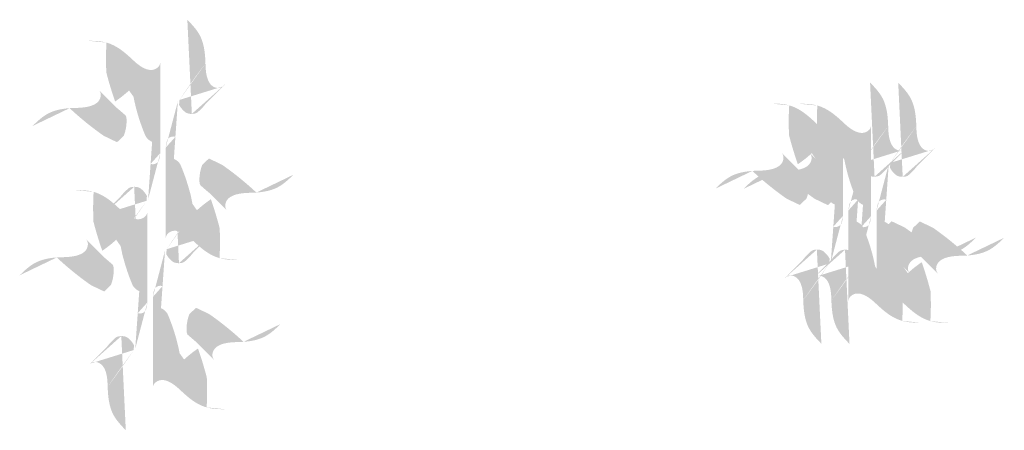
# Model space of a CAD drawing. Units: millimetres. Extents: x 0 to 3453, y -1 to 2268.
# Drawn here: x 972 to 1336, y 653 to 805 of the extents above; entities that cross this region are included whole.
import ezdxf

# ---------------------------------------------------------------- set-up
doc = ezdxf.new("R2010")
doc.units = ezdxf.units.MM
doc.layers.add('AM_0', color=7, linetype='Continuous', lineweight=50)

msp = doc.modelspace()

# ---------------------------------------------------------------- hatches: boundary and pattern name
at = {"layer": 'AM_0'}
h = msp.add_hatch(color=5, dxfattribs=at)
edge = h.paths.add_edge_path()
edge.add_line((1040.557965640783, 773.7821002990707), (1048.011284306514, 781.235418964802))
edge.add_arc((1035.490465550984, 774.1208640721885), 4.106362138306719, 268.8504608691953, 295.9385382516005)
edge.add_arc((1025.376822862854, 785.3170472416678), 19.06625545334921, 308.6567213195746, 322.7716774737791)
edge.add_arc((1035.168876230261, 774.1927795053984), 4.184294244184322, 242.4951022607853, 273.2772742883059)
edge.add_arc((1038.212822531806, 777.4239614459829), 8.541829621364483, 207.9187896657209, 234.3673220615746)
edge.add_arc((1013.139337994388, 776.1668863467235), 17.73908138621659, 351.1066793322902, 356.8057823825683)
edge.add_arc((1223.300048093816, 648.2601856767443), 230.5318552688026, 142.4837713684025, 146.5955565520877)
edge.add_spline(control_points=[(1046.937221092723, 780.1613557510107), (1046.597802165821, 779.9534362637173), (1045.916767286046, 779.5362514463465), (1044.618324457722, 779.5517680449097), (1041.932651256703, 780.4594764840597), (1040.560745286541, 784.4776080727999), (1040.447247191798, 789.3580943415975), (1040.160079692975, 794.0854514063925), (1038.384093825974, 799.9452821293243), (1035.51227896915, 802.9373694040808), (1033.743537193044, 804.7801865857124)], knot_values=[0, 0, 0, 0, 1.171633149268039, 2.350850166888318, 3.754423121162762, 9.452914380652137, 13.01605894047026, 18.81247457859523, 23.50723790201258, 31.03513806041832, 31.03513806041832, 31.03513806041832, 31.03513806041832], degree=3, periodic=0)
h = msp.add_hatch(color=5, dxfattribs=at)
edge = h.paths.add_edge_path()
edge.add_spline(control_points=[(1023.743537193044, 788.9400670589054), (1023.650552382152, 788.5530401780843), (1023.463980878658, 787.7764812287774), (1022.534881960629, 786.8693182314935), (1019.993877025742, 785.6120806524432), (1016.168218097052, 787.4913373864655), (1012.640859118357, 790.8642926613371), (1008.936149320003, 794.1537073201339), (1003.464401310197, 796.9205545018013), (999.3327990377485, 796.9834473072794), (997.0060516106482, 797.0188659327133)], knot_values=[0, 0, 0, 0, 1.171633149267073, 2.350850166887959, 3.754423121162135, 9.452914380651691, 13.06006780857127, 18.81252287356337, 24.15236579009912, 31.03627991715248, 31.03627991715248, 31.03627991715248, 31.03627991715248], degree=3, periodic=0)
edge.add_arc((1102.105851750899, 790.3108093146315), 98.43441896409787, 176.4908015241761, 182.932575272746)
edge.add_arc((1126.658119102861, 816.8737367027876), 126.8563159369357, 194.4237938115166, 199.4648531825111)
edge.add_arc((981.4077316298064, 812.3921390335549), 45.67013490508277, 304.1605462058283, 312.3781866362581)
edge.add_arc((1017.727074361218, 778.2408170168068), 4.330533831216628, 184.861276876571, 206.1085687616862)
edge.add_arc((1009.629032570035, 777.3983654423738), 3.812847579256883, 7.163503702830833, 22.9625058995525)
edge.add_arc((1012.809454146738, 778.6245571795451), 0.4211637611106897, 38.34871963227689, 90.97745041558598)
edge.add_arc((1013.202000396155, 777.7448649530257), 1.360827543359066, 107.0820574280455, 138.0209012007965)
edge.add_arc((1083.150568759521, 789.6883520609118), 70.58671401009622, 190.9046804720001, 203.4596223460284)
edge.add_arc((1022.620990445348, 764.3216051163687), 4.995608333982232, 210.1620475348345, 247.7329507074596)
edge.add_line((1019.243537193044, 738.4692297639687), (1020.728034501855, 759.6985303362529))
edge.add_spline(control_points=[(1023.743537193044, 755.5534592868731), (1023.666894015254, 754.9148010759423), (1023.534410543416, 753.8108325357301), (1023.087448200421, 752.3104407360095), (1022.054666203931, 751.6074740824068), (1021.055355111574, 751.3508126785664), (1020.43297633553, 751.4911197412523), (1020.158444189916, 751.5530093821698)], knot_values=[0, 0, 0, 0, 1.947387539122555, 3.366205181420242, 4.472676517906856, 5.530536669801316, 6.365435133243385, 6.365435133243385, 6.365435133243385, 6.365435133243385], degree=3, periodic=0)
edge.add_line((1023.743537193044, 755.5534592868731), (1023.743537193044, 790.4590218226955))
h = msp.add_hatch(color=5, dxfattribs=at)
edge = h.paths.add_edge_path()
edge.add_arc((1068.347670357855, 855.79665013427), 114.4707273499985, 226.9644864373558, 235.0977998338104)
edge.add_arc((1117.74729638003, 996.7491085966841), 261.4346071745023, 243.928829302987, 245.1233640411343)
edge.add_arc((947.2005741398422, 825.3924118963515), 89.4489958728605, 312.6210802838969, 314.8006644510839)
edge.add_arc((996.3624144097805, 767.4049617017733), 14.91201610180056, 338.430041902439, 363.1094601800822)
edge.add_arc((826.2637740898022, 557.5000655836142), 281.1052284547379, 408.9334826128102, 409.8507928672868)
edge.add_arc((1008.097569607639, 768.0416611164438), 3.159601427700039, 363.1238948465186, 386.2400960467677)
edge.add_line((1007.514895182933, 772.3678867366976), (1000.061576517202, 779.8212054024284))
edge.add_spline(control_points=[(1001.135639730993, 778.747142188637), (1001.343542941967, 778.4077068091285), (1001.760695101342, 777.7266389176438), (1001.745440297697, 776.42846071971), (1000.835275823988, 773.7403048830841), (995.9463752104379, 772.099112110213), (991.1105783285387, 772.2993428603983), (986.4268853657252, 771.723703810446), (981.350767116027, 770.1978516349704), (978.3592654211249, 767.3236624229778), (976.5168088962919, 765.5534582889587)], knot_values=[0, 0, 0, 0, 1.171633149267506, 2.350850166888025, 3.754423121162254, 9.45291438065203, 15.43841417091278, 18.81600418186598, 23.51076750528334, 31.03866766368887, 31.03866766368887, 31.03866766368887, 31.03866766368887], degree=3, periodic=0)
h = msp.add_hatch(color=5, dxfattribs=at)
edge = h.paths.add_edge_path()
edge.add_line((1292.961341162627, 750.6152118177795), (1300.414659828358, 758.0685304835109))
edge.add_arc((1287.893841072828, 750.9539755908972), 4.106362138306719, 268.8504608691953, 295.9385382516005)
edge.add_arc((1277.780198384699, 762.1501587603766), 19.06625545334921, 308.6567213195746, 322.7716774737791)
edge.add_arc((1287.572251752106, 751.0258910241073), 4.184294244184322, 242.4951022607853, 273.2772742883059)
edge.add_arc((1290.61619805365, 754.2570729646917), 8.541829621364483, 207.9187896657209, 234.3673220615746)
edge.add_arc((1265.542713516232, 752.9999978654323), 17.73908138621659, 351.1066793322902, 356.8057823825683)
edge.add_arc((1475.70342361566, 625.0932971954531), 230.5318552688026, 142.4837713684025, 146.5955565520877)
edge.add_spline(control_points=[(1299.340596614567, 756.9944672697196), (1299.001177687665, 756.7865477824263), (1298.320142807891, 756.3693629650552), (1297.021699979567, 756.3848795636186), (1294.336026778548, 757.2925880027686), (1292.964120808386, 761.3107195915087), (1292.850622713642, 766.1912058603064), (1292.56345521482, 770.9185629251014), (1290.787469347818, 776.7783936480331), (1287.915654490995, 779.7704809227897), (1286.146912714888, 781.6132981044212)], knot_values=[0, 0, 0, 0, 1.171633149268039, 2.350850166888318, 3.754423121162762, 9.452914380652137, 13.01605894047026, 18.81247457859523, 23.50723790201258, 31.03513806041832, 31.03513806041832, 31.03513806041832, 31.03513806041832], degree=3, periodic=0)
h = msp.add_hatch(color=5, dxfattribs=at)
edge = h.paths.add_edge_path()
edge.add_line((1303.366904309371, 750.5461442183404), (1310.820222975102, 757.9994628840718))
edge.add_arc((1298.299404219572, 750.8849079914582), 4.106362138306719, 268.8504608691953, 295.9385382516005)
edge.add_arc((1288.185761531442, 762.0810911609376), 19.06625545334921, 308.6567213195746, 322.7716774737791)
edge.add_arc((1297.977814898849, 750.9568234246683), 4.184294244184322, 242.4951022607853, 273.2772742883059)
edge.add_arc((1301.021761200394, 754.1880053652525), 8.541829621364483, 207.9187896657209, 234.3673220615746)
edge.add_arc((1275.948276662976, 752.9309302659933), 17.73908138621659, 351.1066793322902, 356.8057823825683)
edge.add_arc((1486.108986762404, 625.0242295960142), 230.5318552688026, 142.4837713684025, 146.5955565520877)
edge.add_spline(control_points=[(1309.74615976131, 756.9253996702805), (1309.406740834409, 756.7174801829871), (1308.725705954634, 756.3002953656162), (1307.42726312631, 756.3158119641794), (1304.741589925291, 757.2235204033295), (1303.36968395513, 761.2416519920696), (1303.256185860386, 766.1221382608672), (1302.969018361564, 770.8494953256622), (1301.193032494562, 776.709326048594), (1298.321217637739, 779.7014133233505), (1296.552475861632, 781.5442305049821)], knot_values=[0, 0, 0, 0, 1.171633149268039, 2.350850166888318, 3.754423121162762, 9.452914380652137, 13.01605894047026, 18.81247457859523, 23.50723790201258, 31.03513806041832, 31.03513806041832, 31.03513806041832, 31.03513806041832], degree=3, periodic=0)
h = msp.add_hatch(color=5, dxfattribs=at)
edge = h.paths.add_edge_path()
edge.add_spline(control_points=[(1025.743537193045, 724.1668495190139), (1025.836522003936, 724.5538763998348), (1026.02309350743, 725.330435349142), (1026.952192425459, 726.2375983464257), (1029.493197360347, 727.4948359254759), (1033.318856289036, 725.6155791914537), (1036.846215267731, 722.2426239165821), (1040.550925066085, 718.9532092577853), (1046.022673075891, 716.1863620761179), (1050.15427534834, 716.1234692706397), (1052.48102277544, 716.088050645206)], knot_values=[0, 0, 0, 0, 1.171633149267073, 2.350850166887959, 3.754423121162135, 9.452914380651691, 13.06006780857127, 18.81252287356337, 24.15236579009912, 31.03627991715248, 31.03627991715248, 31.03627991715248, 31.03627991715248], degree=3, periodic=0)
edge.add_arc((947.3812226351897, 722.7961072632878), 98.43441896409787, 356.4908015241761, 362.932575272746)
edge.add_arc((922.828955283227, 696.2331798751318), 126.8563159369357, 374.4237938115166, 379.4648531825111)
edge.add_arc((1068.079342756282, 700.7147775443642), 45.67013490508277, 484.1605462058282, 492.378186636258)
edge.add_arc((1031.76000002487, 734.8660995611124), 4.330533831216628, 364.8612768765711, 386.1085687616862)
edge.add_arc((1039.858041816053, 735.7085511355453), 3.812847579256883, 187.1635037028308, 202.9625058995525)
edge.add_arc((1036.67762023935, 734.4823593983741), 0.4211637611106897, 218.3487196322769, 270.977450415586)
edge.add_arc((1036.285073989933, 735.3620516248935), 1.360827543359066, 287.0820574280454, 318.0209012007964)
edge.add_arc((966.3365056265666, 723.4185645170074), 70.58671401009622, 370.9046804720001, 383.4596223460283)
edge.add_arc((1026.86608394074, 748.7853114615505), 4.995608333982232, 390.1620475348345, 427.7329507074595)
edge.add_line((1030.243537193044, 774.6376868139506), (1028.759039884234, 753.4083862416663))
edge.add_spline(control_points=[(1025.743537193045, 757.5534572910461), (1025.820180370834, 758.192115501977), (1025.952663842672, 759.2960840421891), (1026.399626185667, 760.7964758419098), (1027.432408182157, 761.4994424955124), (1028.431719274514, 761.7561038993528), (1029.054098050558, 761.6157968366668), (1029.328630196172, 761.5539071957495)], knot_values=[0, 0, 0, 0, 1.947387539122555, 3.366205181420242, 4.472676517906856, 5.530536669801316, 6.365435133243385, 6.365435133243385, 6.365435133243385, 6.365435133243385], degree=3, periodic=0)
edge.add_line((1025.743537193045, 757.5534572910461), (1025.743537193045, 722.6478947552237))
h = msp.add_hatch(color=5, dxfattribs=at)
edge = h.paths.add_edge_path()
edge.add_spline(control_points=[(1276.146912714888, 765.7731785776141), (1276.053927903997, 765.3861516967931), (1275.867356400503, 764.6095927474862), (1274.938257482473, 763.7024297502024), (1272.397252547586, 762.4451921711521), (1268.571593618897, 764.3244489051744), (1265.044234640202, 767.6974041800459), (1261.339524841848, 770.9868188388429), (1255.867776832041, 773.7536660205102), (1251.736174559593, 773.8165588259883), (1249.409427132492, 773.851977451422)], knot_values=[0, 0, 0, 0, 1.171633149267073, 2.350850166887959, 3.754423121162135, 9.452914380651691, 13.06006780857127, 18.81252287356337, 24.15236579009912, 31.03627991715248, 31.03627991715248, 31.03627991715248, 31.03627991715248], degree=3, periodic=0)
edge.add_arc((1354.509227272743, 767.1439208333403), 98.43441896409787, 176.4908015241761, 182.932575272746)
edge.add_arc((1379.061494624706, 793.7068482214964), 126.8563159369357, 194.4237938115166, 199.4648531825111)
edge.add_arc((1233.811107151651, 789.2252505522638), 45.67013490508277, 304.1605462058283, 312.3781866362581)
edge.add_arc((1270.130449883063, 755.0739285355156), 4.330533831216628, 184.861276876571, 206.1085687616862)
edge.add_arc((1262.032408091879, 754.2314769610826), 3.812847579256883, 7.163503702830833, 22.9625058995525)
edge.add_arc((1265.212829668583, 755.457668698254), 0.4211637611106897, 38.34871963227689, 90.97745041558598)
edge.add_arc((1265.605375918, 754.5779764717345), 1.360827543359066, 107.0820574280455, 138.0209012007965)
edge.add_arc((1335.553944281366, 766.5214635796206), 70.58671401009622, 190.9046804720001, 203.4596223460284)
edge.add_arc((1275.024365967193, 741.1547166350775), 4.995608333982232, 210.1620475348345, 247.7329507074596)
edge.add_line((1271.646912714889, 715.3023412826775), (1273.131410023699, 736.5316418549618))
edge.add_spline(control_points=[(1276.146912714888, 732.3865708055819), (1276.070269537099, 731.7479125946511), (1275.93778606526, 730.6439440544389), (1275.490823722266, 729.1435522547184), (1274.458041725776, 728.4405856011156), (1273.458730633418, 728.1839241972752), (1272.836351857375, 728.3242312599612), (1272.56181971176, 728.3861209008786)], knot_values=[0, 0, 0, 0, 1.947387539122555, 3.366205181420242, 4.472676517906856, 5.530536669801316, 6.365435133243385, 6.365435133243385, 6.365435133243385, 6.365435133243385], degree=3, periodic=0)
edge.add_line((1276.146912714888, 732.3865708055819), (1276.146912714888, 767.2921333414043))
h = msp.add_hatch(color=5, dxfattribs=at)
edge = h.paths.add_edge_path()
edge.add_spline(control_points=[(1286.552475861632, 765.7041109781751), (1286.45949105074, 765.3170840973542), (1286.272919547246, 764.5405251480471), (1285.343820629217, 763.6333621507633), (1282.80281569433, 762.376124571713), (1278.97715676564, 764.2553813057353), (1275.449797786945, 767.6283365806069), (1271.745087988591, 770.9177512394037), (1266.273339978785, 773.684598421071), (1262.141737706336, 773.7474912265493), (1259.814990279236, 773.782909851983)], knot_values=[0, 0, 0, 0, 1.171633149267073, 2.350850166887959, 3.754423121162135, 9.452914380651691, 13.06006780857127, 18.81252287356337, 24.15236579009912, 31.03627991715248, 31.03627991715248, 31.03627991715248, 31.03627991715248], degree=3, periodic=0)
edge.add_arc((1364.914790419487, 767.0748532339011), 98.43441896409787, 176.4908015241761, 182.932575272746)
edge.add_arc((1389.467057771449, 793.6377806220573), 126.8563159369357, 194.4237938115166, 199.4648531825111)
edge.add_arc((1244.216670298394, 789.1561829528248), 45.67013490508277, 304.1605462058283, 312.3781866362581)
edge.add_arc((1280.536013029806, 755.0048609360764), 4.330533831216628, 184.861276876571, 206.1085687616862)
edge.add_arc((1272.437971238623, 754.1624093616435), 3.812847579256883, 7.163503702830833, 22.9625058995525)
edge.add_arc((1275.618392815326, 755.3886010988149), 0.4211637611106897, 38.34871963227689, 90.97745041558598)
edge.add_arc((1276.010939064743, 754.5089088722955), 1.360827543359066, 107.0820574280455, 138.0209012007965)
edge.add_arc((1345.95950742811, 766.4523959801814), 70.58671401009622, 190.9046804720001, 203.4596223460284)
edge.add_arc((1285.429929113936, 741.0856490356384), 4.995608333982232, 210.1620475348345, 247.7329507074596)
edge.add_line((1282.052475861632, 715.2332736832383), (1283.536973170442, 736.4625742555226))
edge.add_spline(control_points=[(1286.552475861632, 732.3175032061429), (1286.475832683842, 731.6788449952119), (1286.343349212004, 730.5748764549998), (1285.896386869009, 729.0744846552793), (1284.863604872519, 728.3715180016765), (1283.864293780162, 728.1148565978363), (1283.241915004118, 728.255163660522), (1282.967382858504, 728.3170533014395)], knot_values=[0, 0, 0, 0, 1.947387539122555, 3.366205181420242, 4.472676517906856, 5.530536669801316, 6.365435133243385, 6.365435133243385, 6.365435133243385, 6.365435133243385], degree=3, periodic=0)
edge.add_line((1286.552475861632, 732.3175032061429), (1286.552475861632, 767.2230657419652))
h = msp.add_hatch(color=5, dxfattribs=at)
edge = h.paths.add_edge_path()
edge.add_arc((981.1394040282335, 657.3102664436492), 114.4707273499985, 46.96448643735587, 55.09779983381041)
edge.add_arc((931.7397780060584, 516.357807981235), 261.4346071745023, 63.92882930298703, 65.12336404113432)
edge.add_arc((1102.286500246246, 687.7145046815677), 89.4489958728605, 132.621080283897, 134.8006644510839)
edge.add_arc((1053.124659976308, 745.7019548761458), 14.91201610180056, 158.430041902439, 183.1094601800822)
edge.add_arc((1223.223300296286, 955.6068509943051), 281.1052284547379, 228.9334826128103, 229.8507928672868)
edge.add_arc((1041.389504778449, 745.0652554614754), 3.159601427700039, 183.1238948465186, 206.2400960467677)
edge.add_line((1041.972179203155, 740.7390298412216), (1049.425497868886, 733.2857111754907))
edge.add_spline(control_points=[(1048.351434655095, 734.3597743892822), (1048.143531444122, 734.6992097687908), (1047.726379284746, 735.3802776602756), (1047.741634088391, 736.6784558582091), (1048.651798562101, 739.366611694835), (1053.540699175651, 741.0078044677063), (1058.37649605755, 740.8075737175209), (1063.060189020363, 741.3832127674734), (1068.136307270061, 742.9090649429488), (1071.127808964964, 745.7832541549413), (1072.970265489796, 747.5534582889605)], knot_values=[0, 0, 0, 0, 1.171633149267506, 2.350850166888025, 3.754423121162254, 9.45291438065203, 15.43841417091278, 18.81600418186598, 23.51076750528334, 31.03866766368887, 31.03866766368887, 31.03866766368887, 31.03866766368887], degree=3, periodic=0)
h = msp.add_hatch(color=5, dxfattribs=at)
edge = h.paths.add_edge_path()
edge.add_arc((1320.751045879699, 832.6297616529787), 114.4707273499985, 226.9644864373558, 235.0977998338104)
edge.add_arc((1370.150671901875, 973.5822201153929), 261.4346071745023, 243.928829302987, 245.1233640411343)
edge.add_arc((1199.603949661686, 802.2255234150604), 89.4489958728605, 312.6210802838969, 314.8006644510839)
edge.add_arc((1248.765789931625, 744.2380732204822), 14.91201610180056, 338.430041902439, 363.1094601800822)
edge.add_arc((1078.667149611646, 534.3331771023231), 281.1052284547379, 408.9334826128102, 409.8507928672868)
edge.add_arc((1260.500945129483, 744.8747726351527), 3.159601427700039, 363.1238948465186, 386.2400960467677)
edge.add_line((1259.918270704778, 749.2009982554065), (1252.464952039046, 756.6543169211374))
edge.add_spline(control_points=[(1253.539015252838, 755.5802537073458), (1253.746918463811, 755.2408183278372), (1254.164070623186, 754.5597504363525), (1254.148815819541, 753.2615722384189), (1253.238651345832, 750.5734164017932), (1248.349750732282, 748.9322236289217), (1243.513953850383, 749.1324543791071), (1238.83026088757, 748.5568153291548), (1233.754142637871, 747.0309631536792), (1230.762640942969, 744.1567739416867), (1228.920184418136, 742.3865698076675)], knot_values=[0, 0, 0, 0, 1.171633149267506, 2.350850166888025, 3.754423121162254, 9.45291438065203, 15.43841417091278, 18.81600418186598, 23.51076750528334, 31.03866766368887, 31.03866766368887, 31.03866766368887, 31.03866766368887], degree=3, periodic=0)
h = msp.add_hatch(color=5, dxfattribs=at)
edge = h.paths.add_edge_path()
edge.add_arc((1331.156609026443, 832.5606940535397), 114.4707273499985, 226.9644864373558, 235.0977998338104)
edge.add_arc((1380.556235048618, 973.5131525159538), 261.4346071745023, 243.928829302987, 245.1233640411343)
edge.add_arc((1210.00951280843, 802.1564558156211), 89.4489958728605, 312.6210802838969, 314.8006644510839)
edge.add_arc((1259.171353078368, 744.1690056210432), 14.91201610180056, 338.430041902439, 363.1094601800822)
edge.add_arc((1089.07271275839, 534.264109502884), 281.1052284547379, 408.9334826128102, 409.8507928672868)
edge.add_arc((1270.906508276227, 744.8057050357135), 3.159601427700039, 363.1238948465186, 386.2400960467677)
edge.add_line((1270.323833851521, 749.1319306559674), (1262.87051518579, 756.5852493216983))
edge.add_spline(control_points=[(1263.944578399581, 755.5111861079067), (1264.152481610555, 755.1717507283983), (1264.56963376993, 754.4906828369135), (1264.554378966285, 753.1925046389797), (1263.644214492576, 750.5043488023541), (1258.755313879026, 748.8631560294828), (1253.919516997126, 749.063386779668), (1249.235824034313, 748.4877477297157), (1244.159705784615, 746.9618955542402), (1241.168204089713, 744.0877063422475), (1239.32574756488, 742.3175022082283)], knot_values=[0, 0, 0, 0, 1.171633149267506, 2.350850166888025, 3.754423121162254, 9.45291438065203, 15.43841417091278, 18.81600418186598, 23.51076750528334, 31.03866766368887, 31.03866766368887, 31.03866766368887, 31.03866766368887], degree=3, periodic=0)
h = msp.add_hatch(color=5, dxfattribs=at)
edge = h.paths.add_edge_path()
edge.add_spline(control_points=[(1278.146912714889, 700.9999610377228), (1278.23989752578, 701.3869879185437), (1278.426469029274, 702.1635468678509), (1279.355567947304, 703.0707098651345), (1281.896572882191, 704.3279474441848), (1285.72223181088, 702.4486907101626), (1289.249590789575, 699.075735435291), (1292.954300587929, 695.7863207764942), (1298.426048597736, 693.0194735948266), (1302.557650870184, 692.9565807893485), (1304.884398297285, 692.9211621639147)], knot_values=[0, 0, 0, 0, 1.171633149267073, 2.350850166887959, 3.754423121162135, 9.452914380651691, 13.06006780857127, 18.81252287356337, 24.15236579009912, 31.03627991715248, 31.03627991715248, 31.03627991715248, 31.03627991715248], degree=3, periodic=0)
edge.add_arc((1199.784598157034, 699.6292187819967), 98.43441896409787, 356.4908015241761, 362.932575272746)
edge.add_arc((1175.232330805071, 673.0662913938406), 126.8563159369357, 374.4237938115166, 379.4648531825111)
edge.add_arc((1320.482718278127, 677.547889063073), 45.67013490508277, 484.1605462058282, 492.378186636258)
edge.add_arc((1284.163375546714, 711.6992110798213), 4.330533831216628, 364.8612768765711, 386.1085687616862)
edge.add_arc((1292.261417337898, 712.5416626542543), 3.812847579256883, 187.1635037028308, 202.9625058995525)
edge.add_arc((1289.080995761194, 711.3154709170828), 0.4211637611106897, 218.3487196322769, 270.977450415586)
edge.add_arc((1288.688449511777, 712.1951631436023), 1.360827543359066, 287.0820574280454, 318.0209012007964)
edge.add_arc((1218.739881148411, 700.2516760357162), 70.58671401009622, 370.9046804720001, 383.4596223460283)
edge.add_arc((1279.269459462584, 725.6184229802594), 4.995608333982232, 390.1620475348345, 427.7329507074595)
edge.add_line((1282.646912714888, 751.4707983326595), (1281.162415406078, 730.2414977603752))
edge.add_spline(control_points=[(1278.146912714889, 734.3865688097549), (1278.223555892678, 735.0252270206859), (1278.356039364516, 736.1291955608979), (1278.803001707511, 737.6295873606186), (1279.835783704001, 738.3325540142212), (1280.835094796359, 738.5892154180616), (1281.457473572403, 738.4489083553757), (1281.732005718017, 738.3870187144583)], knot_values=[0, 0, 0, 0, 1.947387539122555, 3.366205181420242, 4.472676517906856, 5.530536669801316, 6.365435133243385, 6.365435133243385, 6.365435133243385, 6.365435133243385], degree=3, periodic=0)
edge.add_line((1278.146912714889, 734.3865688097549), (1278.146912714889, 699.4810062739325))
h = msp.add_hatch(color=5, dxfattribs=at)
edge = h.paths.add_edge_path()
edge.add_spline(control_points=[(1288.552475861632, 700.9308934382836), (1288.645460672524, 701.3179203191047), (1288.832032176018, 702.0944792684116), (1289.761131094047, 703.0016422656954), (1292.302136028935, 704.2588798447456), (1296.127794957624, 702.3796231107235), (1299.655153936319, 699.006667835852), (1303.359863734673, 695.7172531770551), (1308.831611744479, 692.9504059953877), (1312.963214016928, 692.8875131899094), (1315.289961444028, 692.8520945644756)], knot_values=[0, 0, 0, 0, 1.171633149267073, 2.350850166887959, 3.754423121162135, 9.452914380651691, 13.06006780857127, 18.81252287356337, 24.15236579009912, 31.03627991715248, 31.03627991715248, 31.03627991715248, 31.03627991715248], degree=3, periodic=0)
edge.add_arc((1210.190161303778, 699.5601511825575), 98.43441896409787, 356.4908015241761, 362.932575272746)
edge.add_arc((1185.637893951815, 672.9972237944015), 126.8563159369357, 374.4237938115166, 379.4648531825111)
edge.add_arc((1330.88828142487, 677.478821463634), 45.67013490508277, 484.1605462058282, 492.378186636258)
edge.add_arc((1294.568938693458, 711.6301434803822), 4.330533831216628, 364.8612768765711, 386.1085687616862)
edge.add_arc((1302.666980484642, 712.4725950548151), 3.812847579256883, 187.1635037028308, 202.9625058995525)
edge.add_arc((1299.486558907938, 711.2464033176439), 0.4211637611106897, 218.3487196322769, 270.977450415586)
edge.add_arc((1299.094012658521, 712.1260955441631), 1.360827543359066, 287.0820574280454, 318.0209012007964)
edge.add_arc((1229.145444295155, 700.1826084362772), 70.58671401009622, 370.9046804720001, 383.4596223460283)
edge.add_arc((1289.675022609328, 725.5493553808203), 4.995608333982232, 390.1620475348345, 427.7329507074595)
edge.add_line((1293.052475861632, 751.4017307332203), (1291.567978552822, 730.172430160936))
edge.add_spline(control_points=[(1288.552475861632, 734.3175012103158), (1288.629119039422, 734.9561594212469), (1288.76160251126, 736.0601279614589), (1289.208564854255, 737.5605197611795), (1290.241346850745, 738.2634864147822), (1291.240657943102, 738.5201478186226), (1291.863036719146, 738.3798407559367), (1292.13756886476, 738.3179511150192)], knot_values=[0, 0, 0, 0, 1.947387539122555, 3.366205181420242, 4.472676517906856, 5.530536669801316, 6.365435133243385, 6.365435133243385, 6.365435133243385, 6.365435133243385], degree=3, periodic=0)
edge.add_line((1288.552475861632, 734.3175012103158), (1288.552475861632, 699.4119386744935))
h = msp.add_hatch(color=5, dxfattribs=at)
edge = h.paths.add_edge_path()
edge.add_line((1035.802527298812, 718.6718826423964), (1043.255845964543, 726.1252013081278))
edge.add_arc((1030.735027209013, 719.0106464155141), 4.106362138306719, 268.8504608691953, 295.9385382516005)
edge.add_arc((1020.621384520884, 730.2068295849936), 19.06625545334921, 308.6567213195746, 322.7716774737791)
edge.add_arc((1030.41343788829, 719.0825618487243), 4.184294244184322, 242.4951022607853, 273.2772742883059)
edge.add_arc((1033.457384189835, 722.3137437893085), 8.541829621364483, 207.9187896657209, 234.3673220615746)
edge.add_arc((1008.383899652417, 721.0566686900492), 17.73908138621659, 351.1066793322902, 356.8057823825683)
edge.add_arc((1218.544609751845, 593.1499680200699), 230.5318552688026, 142.4837713684025, 146.5955565520877)
edge.add_spline(control_points=[(1042.181782750751, 725.0511380943365), (1041.84236382385, 724.8432186070431), (1041.161328944075, 724.4260337896721), (1039.862886115751, 724.4415503882354), (1037.177212914732, 725.3492588273855), (1035.80530694457, 729.3673904161255), (1035.691808849827, 734.2478766849232), (1035.404641351004, 738.9752337497181), (1033.628655484003, 744.83506447265), (1030.75684062718, 747.8271517474064), (1028.988098851073, 749.669968929038)], knot_values=[0, 0, 0, 0, 1.171633149268039, 2.350850166888318, 3.754423121162762, 9.452914380652137, 13.01605894047026, 18.81247457859523, 23.50723790201258, 31.03513806041832, 31.03513806041832, 31.03513806041832, 31.03513806041832], degree=3, periodic=0)
h = msp.add_hatch(color=5, dxfattribs=at)
edge = h.paths.add_edge_path()
edge.add_line((1008.929108745306, 739.3248162788485), (1001.475790079574, 731.8714976131172))
edge.add_arc((1013.996608835104, 738.9860525057308), 4.106362138306719, 448.8504608691952, 475.9385382516005)
edge.add_arc((1024.110251523234, 727.7898693362514), 19.06625545334921, 488.6567213195745, 502.7716774737791)
edge.add_arc((1014.318198155827, 738.9141370725207), 4.184294244184322, 422.4951022607852, 453.2772742883058)
edge.add_arc((1011.274251854282, 735.6829551319364), 8.541829621364483, 387.9187896657209, 414.3673220615744)
edge.add_arc((1036.3477363917, 736.9400302311957), 17.73908138621659, 531.1066793322902, 536.805782382568)
edge.add_arc((826.1870262922727, 864.8467309011751), 230.5318552688026, 322.4837713684025, 326.5955565520877)
edge.add_spline(control_points=[(1002.549853293366, 732.9455608269085), (1002.889272220267, 733.1534803142019), (1003.570307100042, 733.5706651315729), (1004.868749928366, 733.5551485330096), (1007.554423129385, 732.6474400938596), (1008.926329099547, 728.6293085051194), (1009.03982719429, 723.7488222363216), (1009.326994693113, 719.0214651715268), (1011.102980560114, 713.161634448595), (1013.974795416938, 710.1695471738383), (1015.743537193044, 708.3267299922068)], knot_values=[0, 0, 0, 0, 1.171633149268039, 2.350850166888318, 3.754423121162762, 9.452914380652137, 13.01605894047026, 18.81247457859523, 23.50723790201258, 31.03513806041832, 31.03513806041832, 31.03513806041832, 31.03513806041832], degree=3, periodic=0)
h = msp.add_hatch(color=5, dxfattribs=at)
edge = h.paths.add_edge_path()
edge.add_spline(control_points=[(1018.988098851073, 733.829849402231), (1018.895114040181, 733.4428225214101), (1018.708542536687, 732.666263572103), (1017.779443618658, 731.7591005748193), (1015.238438683771, 730.501862995769), (1011.412779755081, 732.3811197297913), (1007.885420776386, 735.7540750046628), (1004.180710978032, 739.0434896634596), (998.708962968226, 741.810336845127), (994.5773606957777, 741.8732296506053), (992.2506132686772, 741.9086482760389)], knot_values=[0, 0, 0, 0, 1.171633149267073, 2.350850166887959, 3.754423121162135, 9.452914380651691, 13.06006780857127, 18.81252287356337, 24.15236579009912, 31.03627991715248, 31.03627991715248, 31.03627991715248, 31.03627991715248], degree=3, periodic=0)
edge.add_arc((1097.350413408928, 735.2005916579571), 98.43441896409787, 176.4908015241761, 182.932575272746)
edge.add_arc((1121.90268076089, 761.7635190461133), 126.8563159369357, 194.4237938115166, 199.4648531825111)
edge.add_arc((976.6522932878354, 757.2819213768807), 45.67013490508277, 304.1605462058283, 312.3781866362581)
edge.add_arc((1012.971636019248, 723.1305993601324), 4.330533831216628, 184.861276876571, 206.1085687616862)
edge.add_arc((1004.873594228064, 722.2881477856994), 3.812847579256883, 7.163503702830833, 22.9625058995525)
edge.add_arc((1008.054015804767, 723.5143395228708), 0.4211637611106897, 38.34871963227689, 90.97745041558598)
edge.add_arc((1008.446562054184, 722.6346472963514), 1.360827543359066, 107.0820574280455, 138.0209012007965)
edge.add_arc((1078.395130417551, 734.5781344042375), 70.58671401009622, 190.9046804720001, 203.4596223460284)
edge.add_arc((1017.865552103377, 709.2113874596943), 4.995608333982232, 210.1620475348345, 247.7329507074596)
edge.add_line((1014.488098851073, 683.3590121072943), (1015.972596159884, 704.5883126795786))
edge.add_spline(control_points=[(1018.988098851073, 700.4432416301987), (1018.911455673283, 699.8045834192679), (1018.778972201445, 698.7006148790558), (1018.33200985845, 697.2002230793353), (1017.29922786196, 696.4972564257325), (1016.299916769603, 696.2405950218922), (1015.677537993559, 696.3809020845781), (1015.403005847945, 696.4427917254955)], knot_values=[0, 0, 0, 0, 1.947387539122555, 3.366205181420242, 4.472676517906856, 5.530536669801316, 6.365435133243385, 6.365435133243385, 6.365435133243385, 6.365435133243385], degree=3, periodic=0)
edge.add_line((1018.988098851073, 700.4432416301987), (1018.988098851073, 735.3488041660211))
h = msp.add_hatch(color=5, dxfattribs=at)
edge = h.paths.add_edge_path()
edge.add_arc((1233.542779550078, 634.1433779623582), 114.4707273499985, 46.96448643735587, 55.09779983381041)
edge.add_arc((1184.143153527903, 493.190919499944), 261.4346071745023, 63.92882930298703, 65.12336404113432)
edge.add_arc((1354.689875768091, 664.5476162002767), 89.4489958728605, 132.621080283897, 134.8006644510839)
edge.add_arc((1305.528035498152, 722.5350663948547), 14.91201610180056, 158.430041902439, 183.1094601800822)
edge.add_arc((1475.626675818131, 932.4399625130139), 281.1052284547379, 228.9334826128103, 229.8507928672868)
edge.add_arc((1293.792880300294, 721.8983669801843), 3.159601427700039, 183.1238948465186, 206.2400960467677)
edge.add_line((1294.375554724999, 717.5721413599305), (1301.828873390731, 710.1188226941996))
edge.add_spline(control_points=[(1300.754810176939, 711.1928859079911), (1300.546906965966, 711.5323212874997), (1300.12975480659, 712.2133891789844), (1300.145009610236, 713.5115673769182), (1301.055174083945, 716.1997232135438), (1305.944074697495, 717.8409159864151), (1310.779871579394, 717.6406852362298), (1315.463564542208, 718.2163242861823), (1320.539682791906, 719.7421764616578), (1323.531184486808, 722.6163656736503), (1325.373641011641, 724.3865698076693)], knot_values=[0, 0, 0, 0, 1.171633149267506, 2.350850166888025, 3.754423121162254, 9.45291438065203, 15.43841417091278, 18.81600418186598, 23.51076750528334, 31.03866766368887, 31.03866766368887, 31.03866766368887, 31.03866766368887], degree=3, periodic=0)
h = msp.add_hatch(color=5, dxfattribs=at)
edge = h.paths.add_edge_path()
edge.add_arc((1243.948342696821, 634.0743103629192), 114.4707273499985, 46.96448643735587, 55.09779983381041)
edge.add_arc((1194.548716674646, 493.1218519005049), 261.4346071745023, 63.92882930298703, 65.12336404113432)
edge.add_arc((1365.095438914834, 664.4785486008376), 89.4489958728605, 132.621080283897, 134.8006644510839)
edge.add_arc((1315.933598644896, 722.4659987954155), 14.91201610180056, 158.430041902439, 183.1094601800822)
edge.add_arc((1486.032238964874, 932.3708949135747), 281.1052284547379, 228.9334826128103, 229.8507928672868)
edge.add_arc((1304.198443447037, 721.8292993807452), 3.159601427700039, 183.1238948465186, 206.2400960467677)
edge.add_line((1304.781117871743, 717.5030737604912), (1312.234436537474, 710.0497550947604))
edge.add_spline(control_points=[(1311.160373323683, 711.123818308552), (1310.95247011271, 711.4632536880606), (1310.535317953334, 712.1443215795452), (1310.550572756979, 713.442499777479), (1311.460737230689, 716.1306556141047), (1316.349637844238, 717.7718483869759), (1321.185434726138, 717.5716176367907), (1325.869127688951, 718.147256686743), (1330.945245938649, 719.6731088622186), (1333.936747633551, 722.5472980742113), (1335.779204158384, 724.3175022082303)], knot_values=[0, 0, 0, 0, 1.171633149267506, 2.350850166888025, 3.754423121162254, 9.45291438065203, 15.43841417091278, 18.81600418186598, 23.51076750528334, 31.03866766368887, 31.03866766368887, 31.03866766368887, 31.03866766368887], degree=3, periodic=0)
h = msp.add_hatch(color=5, dxfattribs=at)
edge = h.paths.add_edge_path()
edge.add_arc((1063.592232015884, 800.6864324775956), 114.4707273499985, 226.9644864373558, 235.0977998338104)
edge.add_arc((1112.991858038059, 941.6388909400097), 261.4346071745023, 243.928829302987, 245.1233640411343)
edge.add_arc((942.4451357978712, 770.2821942396772), 89.4489958728605, 312.6210802838969, 314.8006644510839)
edge.add_arc((991.6069760678095, 712.2947440450992), 14.91201610180056, 338.430041902439, 363.1094601800822)
edge.add_arc((821.5083357478311, 502.38984792694), 281.1052284547379, 408.9334826128102, 409.8507928672868)
edge.add_arc((1003.342131265668, 712.9314434597695), 3.159601427700039, 363.1238948465186, 386.2400960467677)
edge.add_line((1002.759456840962, 717.2576690800233), (995.3061381752309, 724.7109877457542))
edge.add_spline(control_points=[(996.3802013890225, 723.6369245319626), (996.5881045999957, 723.2974891524541), (997.0052567593713, 722.6164212609694), (996.9900019557263, 721.3182430630357), (996.079837482017, 718.6300872264101), (991.1909368684669, 716.9888944535387), (986.3551399865677, 717.1891252037238), (981.6714470237544, 716.6134861537716), (976.5953287740559, 715.0876339782961), (973.603827079154, 712.2134447663035), (971.761370554321, 710.4432406322843)], knot_values=[0, 0, 0, 0, 1.171633149267506, 2.350850166888025, 3.754423121162254, 9.45291438065203, 15.43841417091278, 18.81600418186598, 23.51076750528334, 31.03866766368887, 31.03866766368887, 31.03866766368887, 31.03866766368887], degree=3, periodic=0)
h = msp.add_hatch(color=5, dxfattribs=at)
edge = h.paths.add_edge_path()
edge.add_spline(control_points=[(1020.988098851073, 669.0566318623396), (1021.081083661965, 669.4436587431607), (1021.267655165459, 670.2202176924677), (1022.196754083488, 671.1273806897512), (1024.737759018376, 672.3846182688015), (1028.563417947065, 670.5053615347794), (1032.09077692576, 667.132406259908), (1035.795486724114, 663.842991601111), (1041.26723473392, 661.0761444194436), (1045.398837006369, 661.0132516139653), (1047.725584433469, 660.9778329885316)], knot_values=[0, 0, 0, 0, 1.171633149267073, 2.350850166887959, 3.754423121162135, 9.452914380651691, 13.06006780857127, 18.81252287356337, 24.15236579009912, 31.03627991715248, 31.03627991715248, 31.03627991715248, 31.03627991715248], degree=3, periodic=0)
edge.add_arc((942.6257842932189, 667.6858896066135), 98.43441896409787, 356.4908015241761, 362.932575272746)
edge.add_arc((918.073516941256, 641.1229622184574), 126.8563159369357, 374.4237938115166, 379.4648531825111)
edge.add_arc((1063.323904414311, 645.6045598876898), 45.67013490508277, 484.1605462058282, 492.378186636258)
edge.add_arc((1027.004561682899, 679.7558819044382), 4.330533831216628, 364.8612768765711, 386.1085687616862)
edge.add_arc((1035.102603474083, 680.5983334788712), 3.812847579256883, 187.1635037028308, 202.9625058995525)
edge.add_arc((1031.922181897379, 679.3721417416998), 0.4211637611106897, 218.3487196322769, 270.977450415586)
edge.add_arc((1031.529635647962, 680.2518339682192), 1.360827543359066, 287.0820574280454, 318.0209012007964)
edge.add_arc((961.5810672845957, 668.3083468603331), 70.58671401009622, 370.9046804720001, 383.4596223460283)
edge.add_arc((1022.110645598769, 693.6750938048763), 4.995608333982232, 390.1620475348345, 427.7329507074595)
edge.add_line((1025.488098851073, 719.5274691572763), (1024.003601542263, 698.298168584992))
edge.add_spline(control_points=[(1020.988098851073, 702.4432396343718), (1021.064742028863, 703.0818978453027), (1021.197225500701, 704.1858663855148), (1021.644187843696, 705.6862581852355), (1022.676969840186, 706.3892248388381), (1023.676280932543, 706.6458862426784), (1024.298659708587, 706.5055791799927), (1024.573191854201, 706.4436895390752)], knot_values=[0, 0, 0, 0, 1.947387539122555, 3.366205181420242, 4.472676517906856, 5.530536669801316, 6.365435133243385, 6.365435133243385, 6.365435133243385, 6.365435133243385], degree=3, periodic=0)
edge.add_line((1020.988098851073, 702.4432396343718), (1020.988098851073, 667.5376770985494))
h = msp.add_hatch(color=5, dxfattribs=at)
edge = h.paths.add_edge_path()
edge.add_line((1261.33248426715, 716.1579277975572), (1253.879165601419, 708.704609131826))
edge.add_arc((1266.399984356949, 715.8191640244396), 4.106362138306719, 448.8504608691952, 475.9385382516005)
edge.add_arc((1276.513627045078, 704.6229808549602), 19.06625545334921, 488.6567213195745, 502.7716774737791)
edge.add_arc((1266.721573677671, 715.7472485912295), 4.184294244184322, 422.4951022607852, 453.2772742883058)
edge.add_arc((1263.677627376127, 712.5160666506451), 8.541829621364483, 387.9187896657209, 414.3673220615744)
edge.add_arc((1288.751111913545, 713.7731417499045), 17.73908138621659, 531.1066793322902, 536.805782382568)
edge.add_arc((1078.590401814117, 841.6798424198839), 230.5318552688026, 322.4837713684025, 326.5955565520877)
edge.add_spline(control_points=[(1254.95322881521, 709.7786723456173), (1255.292647742112, 709.9865918329108), (1255.973682621886, 710.4037766502817), (1257.27212545021, 710.3882600517184), (1259.957798651229, 709.4805516125684), (1261.329704621391, 705.4624200238281), (1261.443202716135, 700.5819337550306), (1261.730370214957, 695.8545766902357), (1263.506356081959, 689.9947459673039), (1266.378170938782, 687.0026586925472), (1268.146912714889, 685.1598415109157)], knot_values=[0, 0, 0, 0, 1.171633149268039, 2.350850166888318, 3.754423121162762, 9.452914380652137, 13.01605894047026, 18.81247457859523, 23.50723790201258, 31.03513806041832, 31.03513806041832, 31.03513806041832, 31.03513806041832], degree=3, periodic=0)
h = msp.add_hatch(color=5, dxfattribs=at)
edge = h.paths.add_edge_path()
edge.add_line((1271.738047413894, 716.0888601981183), (1264.284728748163, 708.6355415323869))
edge.add_arc((1276.805547503692, 715.7500964250004), 4.106362138306719, 448.8504608691952, 475.9385382516005)
edge.add_arc((1286.919190191822, 704.5539132555211), 19.06625545334921, 488.6567213195745, 502.7716774737791)
edge.add_arc((1277.127136824415, 715.6781809917904), 4.184294244184322, 422.4951022607852, 453.2772742883058)
edge.add_arc((1274.08319052287, 712.4469990512061), 8.541829621364483, 387.9187896657209, 414.3673220615744)
edge.add_arc((1299.156675060288, 713.7040741504654), 17.73908138621659, 531.1066793322902, 536.805782382568)
edge.add_arc((1088.99596496086, 841.6107748204447), 230.5318552688026, 322.4837713684025, 326.5955565520877)
edge.add_spline(control_points=[(1265.358791961954, 709.7096047461782), (1265.698210888855, 709.9175242334716), (1266.37924576863, 710.3347090508425), (1267.677688596954, 710.3191924522794), (1270.363361797973, 709.4114840131293), (1271.735267768135, 705.3933524243891), (1271.848765862878, 700.5128661555914), (1272.135933361701, 695.7855090907965), (1273.911919228702, 689.9256783678647), (1276.783734085526, 686.9335910931081), (1278.552475861632, 685.0907739114766)], knot_values=[0, 0, 0, 0, 1.171633149268039, 2.350850166888318, 3.754423121162762, 9.452914380652137, 13.01605894047026, 18.81247457859523, 23.50723790201258, 31.03513806041832, 31.03513806041832, 31.03513806041832, 31.03513806041832], degree=3, periodic=0)
h = msp.add_hatch(color=5, dxfattribs=at)
edge = h.paths.add_edge_path()
edge.add_arc((976.3839656862627, 602.200048786975), 114.4707273499985, 46.96448643735587, 55.09779983381041)
edge.add_arc((926.9843396640874, 461.2475903245608), 261.4346071745023, 63.92882930298703, 65.12336404113432)
edge.add_arc((1097.531061904275, 632.6042870248934), 89.4489958728605, 132.621080283897, 134.8006644510839)
edge.add_arc((1048.369221634337, 690.5917372194714), 14.91201610180056, 158.430041902439, 183.1094601800822)
edge.add_arc((1218.467861954315, 900.4966333376307), 281.1052284547379, 228.9334826128103, 229.8507928672868)
edge.add_arc((1036.634066436478, 689.9550378048011), 3.159601427700039, 183.1238948465186, 206.2400960467677)
edge.add_line((1037.216740861184, 685.6288121845473), (1044.670059526916, 678.1754935188164))
edge.add_spline(control_points=[(1043.595996313124, 679.249556732608), (1043.388093102151, 679.5889921121164), (1042.970940942775, 680.2700600036013), (1042.98619574642, 681.5682382015349), (1043.89636022013, 684.2563940381607), (1048.78526083368, 685.8975868110319), (1053.621057715579, 685.6973560608467), (1058.304750678392, 686.2729951107991), (1063.38086892809, 687.7988472862746), (1066.372370622992, 690.6730364982673), (1068.214827147826, 692.4432406322862)], knot_values=[0, 0, 0, 0, 1.171633149267506, 2.350850166888025, 3.754423121162254, 9.45291438065203, 15.43841417091278, 18.81600418186598, 23.51076750528334, 31.03866766368887, 31.03866766368887, 31.03866766368887, 31.03866766368887], degree=3, periodic=0)
h = msp.add_hatch(color=5, dxfattribs=at)
edge = h.paths.add_edge_path()
edge.add_line((1004.173670403335, 684.2145986221741), (996.7203517376038, 676.7612799564428))
edge.add_arc((1009.241170493133, 683.8758348490564), 4.106362138306719, 448.8504608691952, 475.9385382516005)
edge.add_arc((1019.354813181263, 672.679651679577), 19.06625545334921, 488.6567213195745, 502.7716774737791)
edge.add_arc((1009.562759813856, 683.8039194158463), 4.184294244184322, 422.4951022607852, 453.2772742883058)
edge.add_arc((1006.518813512311, 680.5727374752621), 8.541829621364483, 387.9187896657209, 414.3673220615744)
edge.add_arc((1031.592298049729, 681.8298125745213), 17.73908138621659, 531.1066793322902, 536.805782382568)
edge.add_arc((821.4315879503017, 809.7365132445007), 230.5318552688026, 322.4837713684025, 326.5955565520877)
edge.add_spline(control_points=[(997.794414951395, 677.8353431702342), (998.1338338782967, 678.0432626575276), (998.8148687580712, 678.4604474748986), (1000.113311586395, 678.4449308763353), (1002.798984787414, 677.5372224371852), (1004.170890757576, 673.5190908484451), (1004.284388852319, 668.6386045796474), (1004.571556351142, 663.9112475148524), (1006.347542218144, 658.0514167919207), (1009.219357074967, 655.0593295171641), (1010.988098851073, 653.2165123355325)], knot_values=[0, 0, 0, 0, 1.171633149268039, 2.350850166888318, 3.754423121162762, 9.452914380652137, 13.01605894047026, 18.81247457859523, 23.50723790201258, 31.03513806041832, 31.03513806041832, 31.03513806041832, 31.03513806041832], degree=3, periodic=0)

doc.saveas('drawing.dxf')
